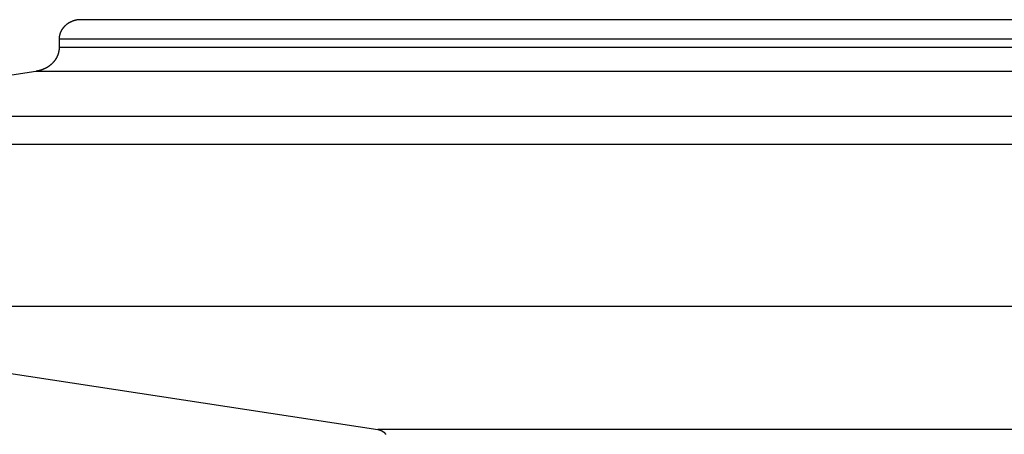
# Model space of a CAD drawing. Extents: x -47.1 to 47.1, y -52.6 to 12.5.
# Drawn here: x -29.4 to -27.4, y -9.8 to -8.9 of the extents above; entities that cross this region are included whole.
import ezdxf

# ---------------------------------------------------------------- set-up
doc = ezdxf.new("R2010")
doc.units = 0
doc.layers.get('0').update_dxf_attribs({"linetype": 'CONTINUOUS'})

msp = doc.modelspace()

# ---------------------------------------------------------------- linework, layer by layer
at = {"color": 0}
for points in [[(-29.2766, -8.919), (-29.278, -8.919), (-29.278, -8.919), (-29.278, -8.919), (-29.278, -8.919), (-29.278, -8.919), (-29.2783, -8.919), (-29.2783, -8.919), (-29.2783, -8.919), (-29.2783, -8.919), (-29.2786, -8.919), (-29.2786, -8.919), (-29.2786, -8.919), (-29.2786, -8.919), (-29.2789, -8.919), (-29.2789, -8.919), (-29.279, -8.919), (-29.279, -8.919), (-29.2793, -8.9191), (-29.2793, -8.9191), (-29.2793, -8.9191), (-29.2793, -8.9191), (-29.2793, -8.9191), (-29.2796, -8.9191), (-29.2796, -8.9191), (-29.2796, -8.9191), (-29.2796, -8.9191), (-29.2799, -8.9191), (-29.2799, -8.9191), (-29.2799, -8.9191), (-29.2799, -8.9191), (-29.2802, -8.9191), (-29.2802, -8.9191), (-29.2803, -8.9191), (-29.2803, -8.9191), (-29.2806, -8.9192), (-29.2806, -8.9192), (-29.2806, -8.9192), (-29.2806, -8.9192), (-29.2806, -8.9192), (-29.2809, -8.9192), (-29.2809, -8.9192), (-29.2809, -8.9192), (-29.2809, -8.9192), (-29.2812, -8.9192), (-29.2812, -8.9192), (-29.2812, -8.9192), (-29.2812, -8.9192), (-29.2815, -8.9192), (-29.2815, -8.9192), (-29.2817, -8.9192), (-29.2817, -8.9192), (-29.282, -8.9193), (-29.282, -8.9193), (-29.282, -8.9193), (-29.282, -8.9193), (-29.282, -8.9193), (-29.2823, -8.9193), (-29.2823, -8.9193), (-29.2823, -8.9193), (-29.2823, -8.9193), (-29.2826, -8.9193), (-29.2826, -8.9193), (-29.2826, -8.9193), (-29.2826, -8.9193), (-29.2829, -8.9193), (-29.2829, -8.9193), (-29.283, -8.9193), (-29.283, -8.9193), (-29.2833, -8.9194), (-29.2833, -8.9194), (-29.2833, -8.9194), (-29.2833, -8.9194), (-29.2833, -8.9194), (-29.2836, -8.9194), (-29.2836, -8.9194), (-29.2836, -8.9194), (-29.2836, -8.9194), (-29.2839, -8.9194), (-29.2839, -8.9194), (-29.2839, -8.9194), (-29.2839, -8.9194), (-29.2842, -8.9194), (-29.2842, -8.9194), (-29.2844, -8.9194), (-29.2844, -8.9194), (-29.2847, -8.9196), (-29.2847, -8.9196), (-29.2847, -8.9196), (-29.2847, -8.9196), (-29.2847, -8.9196), (-29.285, -8.9196), (-29.285, -8.9196), (-29.285, -8.9196), (-29.285, -8.9196), (-29.2853, -8.9196), (-29.2853, -8.9196), (-29.2853, -8.9196), (-29.2853, -8.9196), (-29.2856, -8.9196), (-29.2856, -8.9196), (-29.2858, -8.9196), (-29.2858, -8.9196), (-29.2861, -8.9199), (-29.2861, -8.9199), (-29.2861, -8.9199), (-29.2861, -8.9199), (-29.2861, -8.9199), (-29.2864, -8.9199), (-29.2864, -8.9199), (-29.2864, -8.9199), (-29.2864, -8.9199), (-29.2867, -8.9199), (-29.2867, -8.9199), (-29.2867, -8.9199), (-29.2867, -8.9199), (-29.287, -8.9199), (-29.287, -8.9199), (-29.2872, -8.9199), (-29.2872, -8.9199), (-29.2875, -8.9201), (-29.2875, -8.9201), (-29.2875, -8.9201), (-29.2875, -8.9201), (-29.2875, -8.9201), (-29.2878, -8.9201), (-29.2878, -8.9201), (-29.2878, -8.9201), (-29.2878, -8.9201), (-29.2881, -8.9201), (-29.2881, -8.9201), (-29.2881, -8.9201), (-29.2881, -8.9201), (-29.2884, -8.9201), (-29.2884, -8.9201), (-29.2885, -8.9201), (-29.2885, -8.9201), (-29.2888, -8.9204), (-29.2888, -8.9204), (-29.2888, -8.9204), (-29.2888, -8.9204), (-29.2888, -8.9204), (-29.2891, -8.9204), (-29.2891, -8.9204), (-29.2891, -8.9204), (-29.2891, -8.9204), (-29.2894, -8.9205), (-29.2894, -8.9205), (-29.2894, -8.9205), (-29.2894, -8.9205), (-29.2897, -8.9205), (-29.2897, -8.9205), (-29.2899, -8.9205), (-29.2899, -8.9205), (-29.2902, -8.9208), (-29.2902, -8.9208), (-29.2902, -8.9208), (-29.2902, -8.9208), (-29.2902, -8.9208), (-29.2905, -8.9208), (-29.2905, -8.9208), (-29.2905, -8.9208), (-29.2905, -8.9208), (-29.2908, -8.9209), (-29.2908, -8.9209), (-29.2908, -8.9209), (-29.2908, -8.9209), (-29.2911, -8.9209), (-29.2911, -8.9209), (-29.2913, -8.9209), (-29.2913, -8.9209), (-29.2916, -8.9212), (-29.2916, -8.9212), (-29.2916, -8.9212), (-29.2916, -8.9212), (-29.2916, -8.9212), (-29.2919, -8.9212), (-29.2919, -8.9212), (-29.2919, -8.9212), (-29.2919, -8.9212), (-29.2922, -8.9213), (-29.2922, -8.9213), (-29.2922, -8.9213), (-29.2922, -8.9213), (-29.2925, -8.9213), (-29.2925, -8.9213), (-29.2927, -8.9213), (-29.2927, -8.9213), (-29.293, -8.9216), (-29.293, -8.9216), (-29.293, -8.9216), (-29.293, -8.9216), (-29.293, -8.9216), (-29.2933, -8.9216), (-29.2933, -8.9216), (-29.2933, -8.9216), (-29.2933, -8.9216), (-29.2936, -8.9218), (-29.2936, -8.9218), (-29.2936, -8.9218), (-29.2936, -8.9218), (-29.2939, -8.9218), (-29.2939, -8.9218), (-29.294, -8.9218), (-29.294, -8.9218), (-29.2943, -8.9221), (-29.2943, -8.9221), (-29.2943, -8.9221), (-29.2943, -8.9221), (-29.2943, -8.9221), (-29.2946, -8.9221), (-29.2946, -8.9221), (-29.2946, -8.9221), (-29.2946, -8.9221), (-29.2949, -8.9223), (-29.2949, -8.9223), (-29.2949, -8.9223), (-29.2949, -8.9223), (-29.2952, -8.9223), (-29.2952, -8.9223), (-29.2954, -8.9223), (-29.2954, -8.9223), (-29.2957, -8.9226), (-29.2957, -8.9226), (-29.2957, -8.9226), (-29.2957, -8.9226), (-29.2957, -8.9226), (-29.296, -8.9226), (-29.296, -8.9226), (-29.296, -8.9226), (-29.296, -8.9226), (-29.2963, -8.9228), (-29.2963, -8.9228), (-29.2963, -8.9228), (-29.2963, -8.9228), (-29.2966, -8.9228), (-29.2966, -8.9228), (-29.2967, -8.9228), (-29.2967, -8.9228), (-29.297, -8.9231), (-29.297, -8.9231), (-29.297, -8.9231), (-29.297, -8.9231), (-29.297, -8.9231), (-29.2973, -8.9231), (-29.2973, -8.9231), (-29.2973, -8.9231), (-29.2973, -8.9231), (-29.2976, -8.9234), (-29.2976, -8.9234), (-29.2976, -8.9234), (-29.2976, -8.9234), (-29.2979, -8.9234), (-29.2979, -8.9234), (-29.2981, -8.9234), (-29.2981, -8.9234), (-29.2984, -8.9237), (-29.2984, -8.9237), (-29.2984, -8.9237), (-29.2984, -8.9237), (-29.2984, -8.9237), (-29.2987, -8.9237), (-29.2987, -8.9237), (-29.2987, -8.9237), (-29.2987, -8.9237), (-29.299, -8.924), (-29.299, -8.924), (-29.299, -8.924), (-29.299, -8.924), (-29.2993, -8.924), (-29.2993, -8.924), (-29.2994, -8.924), (-29.2994, -8.924), (-29.2997, -8.9243), (-29.2997, -8.9243), (-29.2997, -8.9243), (-29.2997, -8.9243), (-29.2997, -8.9243), (-29.3, -8.9243), (-29.3, -8.9243), (-29.3, -8.9243), (-29.3, -8.9243), (-29.3003, -8.9246), (-29.3003, -8.9246), (-29.3003, -8.9246), (-29.3003, -8.9246), (-29.3006, -8.9247), (-29.3006, -8.9247), (-29.3007, -8.9247), (-29.3007, -8.9247), (-29.301, -8.925), (-29.301, -8.925), (-29.301, -8.925), (-29.301, -8.925), (-29.301, -8.925), (-29.3013, -8.925), (-29.3013, -8.925), (-29.3013, -8.925), (-29.3013, -8.925), (-29.3016, -8.9253), (-29.3016, -8.9253), (-29.3016, -8.9253), (-29.3016, -8.9253), (-29.3019, -8.9254), (-29.3019, -8.9254), (-29.3019, -8.9254), (-29.3019, -8.9254), (-29.3022, -8.9257), (-29.3022, -8.9257), (-29.3022, -8.9257), (-29.3022, -8.9257), (-29.3022, -8.9257), (-29.3025, -8.9257), (-29.3025, -8.9257), (-29.3025, -8.9257), (-29.3025, -8.9257), (-29.3028, -8.926), (-29.3028, -8.926), (-29.3028, -8.926), (-29.3028, -8.926), (-29.3031, -8.9262), (-29.3031, -8.9262), (-29.3032, -8.9262), (-29.3032, -8.9262), (-29.3035, -8.9265), (-29.3035, -8.9265), (-29.3035, -8.9265), (-29.3035, -8.9265), (-29.3035, -8.9265), (-29.3038, -8.9265), (-29.3038, -8.9265), (-29.3038, -8.9265), (-29.3038, -8.9265), (-29.3041, -8.9268), (-29.3041, -8.9268), (-29.3041, -8.9268), (-29.3041, -8.9268), (-29.3044, -8.927), (-29.3044, -8.927), (-29.3044, -8.927), (-29.3044, -8.927), (-29.3047, -8.9273), (-29.3047, -8.9273), (-29.3047, -8.9273), (-29.3047, -8.9273), (-29.3047, -8.9273), (-29.305, -8.9273), (-29.305, -8.9273), (-29.305, -8.9273), (-29.305, -8.9273), (-29.3053, -8.9276), (-29.3053, -8.9276), (-29.3053, -8.9276), (-29.3053, -8.9276), (-29.3056, -8.9278), (-29.3056, -8.9278), (-29.3056, -8.9278), (-29.3056, -8.9278), (-29.3059, -8.9281), (-29.3059, -8.9281), (-29.3059, -8.9281), (-29.3059, -8.9281), (-29.3059, -8.9281), (-29.3062, -8.9281), (-29.3062, -8.9281), (-29.3062, -8.9281), (-29.3062, -8.9281), (-29.3065, -8.9284), (-29.3065, -8.9284), (-29.3065, -8.9284), (-29.3065, -8.9284), (-29.3068, -8.9286), (-29.3068, -8.9286), (-29.3068, -8.9286), (-29.3068, -8.9286), (-29.3071, -8.9289), (-29.3071, -8.9289), (-29.3071, -8.9289), (-29.3071, -8.9289), (-29.3071, -8.9289), (-29.3073, -8.9289), (-29.3073, -8.9289), (-29.3073, -8.9289), (-29.3073, -8.9289), (-29.3076, -8.9292), (-29.3076, -8.9292), (-29.3076, -8.9292), (-29.3076, -8.9292), (-29.3079, -8.9295), (-29.3079, -8.9295), (-29.3079, -8.9295), (-29.3079, -8.9295), (-29.3082, -8.9298), (-29.3082, -8.9298), (-29.3082, -8.9298), (-29.3082, -8.9298), (-29.3082, -8.9298), (-29.3084, -8.9298), (-29.3084, -8.9298), (-29.3084, -8.9298), (-29.3084, -8.9298), (-29.3087, -8.9301), (-29.3087, -8.9301), (-29.3087, -8.9301), (-29.3087, -8.9301), (-29.309, -8.9304), (-29.309, -8.9304), (-29.309, -8.9304), (-29.309, -8.9304), (-29.3093, -8.9307), (-29.3093, -8.9307), (-29.3093, -8.9307), (-29.3093, -8.9307), (-29.3093, -8.9307), (-29.3095, -8.9308), (-29.3095, -8.9308), (-29.3095, -8.9308), (-29.3095, -8.9308), (-29.3098, -8.9311), (-29.3098, -8.9311), (-29.3098, -8.9311), (-29.3098, -8.9311), (-29.3101, -8.9314), (-29.3101, -8.9314), (-29.3101, -8.9314), (-29.3101, -8.9314), (-29.3104, -8.9317), (-29.3104, -8.9317), (-29.3104, -8.9317), (-29.3104, -8.9317), (-29.3104, -8.9317), (-29.3105, -8.9318), (-29.3105, -8.9318), (-29.3105, -8.9318), (-29.3105, -8.9318), (-29.3108, -8.9321), (-29.3108, -8.9321), (-29.3108, -8.9321), (-29.3108, -8.9321), (-29.3111, -8.9324), (-29.3111, -8.9324), (-29.3111, -8.9324), (-29.3111, -8.9324), (-29.3114, -8.9327), (-29.3114, -8.9327), (-29.3114, -8.9327), (-29.3114, -8.9327), (-29.3114, -8.9327), (-29.3115, -8.9328), (-29.3115, -8.9328), (-29.3115, -8.9328), (-29.3115, -8.9328), (-29.3118, -8.9331), (-29.3118, -8.9331), (-29.3118, -8.9331), (-29.3118, -8.9331), (-29.3121, -8.9334), (-29.3121, -8.9334), (-29.3121, -8.9334), (-29.3121, -8.9334), (-29.3124, -8.9337), (-29.3124, -8.9337), (-29.3124, -8.9337), (-29.3124, -8.9337), (-29.3124, -8.9337), (-29.3124, -8.9338), (-29.3124, -8.9338), (-29.3124, -8.9338), (-29.3124, -8.9338), (-29.3127, -8.9341), (-29.3127, -8.9341), (-29.3127, -8.9341), (-29.3127, -8.9341), (-29.313, -8.9344), (-29.313, -8.9344), (-29.313, -8.9344), (-29.313, -8.9344), (-29.3133, -8.9347), (-29.3133, -8.9347), (-29.3133, -8.9347), (-29.3133, -8.9347), (-29.3133, -8.9347), (-29.3133, -8.9349), (-29.3133, -8.9349), (-29.3133, -8.9349), (-29.3133, -8.9349), (-29.3136, -8.9352), (-29.3136, -8.9352), (-29.3136, -8.9352), (-29.3136, -8.9352), (-29.3139, -8.9355), (-29.3139, -8.9355), (-29.3139, -8.9355), (-29.3139, -8.9355), (-29.3142, -8.9358), (-29.3142, -8.9358), (-29.3142, -8.9358), (-29.3142, -8.9358), (-29.3142, -8.9358), (-29.3142, -8.936), (-29.3142, -8.936), (-29.3142, -8.936), (-29.3142, -8.936), (-29.3145, -8.9363), (-29.3145, -8.9363), (-29.3145, -8.9363), (-29.3145, -8.9363), (-29.3148, -8.9366), (-29.3148, -8.9366), (-29.3148, -8.9366), (-29.3148, -8.9366), (-29.3151, -8.9369), (-29.3151, -8.9369), (-29.3151, -8.9369), (-29.3151, -8.9369), (-29.3151, -8.9369), (-29.3151, -8.9371), (-29.3151, -8.9371), (-29.3151, -8.9371), (-29.3151, -8.9371), (-29.3154, -8.9374), (-29.3154, -8.9374), (-29.3154, -8.9374), (-29.3154, -8.9374), (-29.3156, -8.9377), (-29.3156, -8.9377), (-29.3156, -8.9377), (-29.3156, -8.9377), (-29.3159, -8.938), (-29.3159, -8.938), (-29.3159, -8.938), (-29.3159, -8.938), (-29.3159, -8.938), (-29.3159, -8.9382), (-29.3159, -8.9382), (-29.3159, -8.9382), (-29.3159, -8.9382), (-29.3162, -8.9385), (-29.3162, -8.9385), (-29.3162, -8.9385), (-29.3162, -8.9385), (-29.3164, -8.9388), (-29.3164, -8.9388), (-29.3164, -8.9388), (-29.3164, -8.9388), (-29.3167, -8.9391), (-29.3167, -8.9391), (-29.3167, -8.9391), (-29.3167, -8.9391), (-29.3167, -8.9391), (-29.3167, -8.9393), (-29.3167, -8.9393), (-29.3167, -8.9393), (-29.3167, -8.9393), (-29.317, -8.9396), (-29.317, -8.9396), (-29.317, -8.9396), (-29.317, -8.9396), (-29.3171, -8.9399), (-29.3171, -8.9399), (-29.3171, -8.9399), (-29.3171, -8.9399), (-29.3174, -8.9402), (-29.3174, -8.9402), (-29.3174, -8.9402), (-29.3174, -8.9402), (-29.3174, -8.9402), (-29.3174, -8.9405), (-29.3174, -8.9405), (-29.3174, -8.9405), (-29.3174, -8.9405), (-29.3177, -8.9408), (-29.3177, -8.9408), (-29.3177, -8.9408), (-29.3177, -8.9408), (-29.3178, -8.9411), (-29.3178, -8.9411), (-29.3178, -8.9411), (-29.3178, -8.9411), (-29.3181, -8.9414), (-29.3181, -8.9414), (-29.3181, -8.9414), (-29.3181, -8.9414), (-29.3181, -8.9414), (-29.3181, -8.9416), (-29.3181, -8.9416), (-29.3181, -8.9416), (-29.3181, -8.9416), (-29.3184, -8.9419), (-29.3184, -8.9419), (-29.3184, -8.9419), (-29.3184, -8.9419), (-29.3184, -8.9422), (-29.3184, -8.9422), (-29.3184, -8.9422), (-29.3184, -8.9422), (-29.3187, -8.9425), (-29.3187, -8.9425), (-29.3187, -8.9425), (-29.3187, -8.9425), (-29.3187, -8.9425), (-29.3187, -8.9428), (-29.3187, -8.9428), (-29.3187, -8.9428), (-29.3187, -8.9428), (-29.319, -8.9431), (-29.319, -8.9431), (-29.319, -8.9431), (-29.319, -8.9431), (-29.319, -8.9434), (-29.319, -8.9434), (-29.319, -8.9434), (-29.319, -8.9434), (-29.3193, -8.9437), (-29.3193, -8.9437), (-29.3193, -8.9437), (-29.3193, -8.9437), (-29.3193, -8.9437), (-29.3193, -8.944), (-29.3193, -8.944), (-29.3193, -8.944), (-29.3193, -8.944), (-29.3196, -8.9443), (-29.3196, -8.9443), (-29.3196, -8.9443), (-29.3196, -8.9443), (-29.3196, -8.9446), (-29.3196, -8.9446), (-29.3196, -8.9446), (-29.3196, -8.9446), (-29.3199, -8.9449), (-29.3199, -8.9449), (-29.3199, -8.9449), (-29.3199, -8.9449), (-29.3199, -8.9449), (-29.3199, -8.9452), (-29.3199, -8.9452), (-29.3199, -8.9452), (-29.3199, -8.9452), (-29.32, -8.9455), (-29.32, -8.9455), (-29.32, -8.9455), (-29.32, -8.9455), (-29.32, -8.9458), (-29.32, -8.9458), (-29.32, -8.9458), (-29.32, -8.9458), (-29.3203, -8.9461), (-29.3203, -8.9461), (-29.3203, -8.9461), (-29.3203, -8.9461), (-29.3203, -8.9461), (-29.3203, -8.9464), (-29.3203, -8.9464), (-29.3203, -8.9464), (-29.3203, -8.9464), (-29.3205, -8.9467), (-29.3205, -8.9467), (-29.3205, -8.9467), (-29.3205, -8.9467), (-29.3205, -8.947), (-29.3205, -8.947), (-29.3205, -8.947), (-29.3205, -8.947), (-29.3208, -8.9473), (-29.3208, -8.9473), (-29.3208, -8.9473), (-29.3208, -8.9473), (-29.3208, -8.9473), (-29.3208, -8.9476), (-29.3208, -8.9476), (-29.3208, -8.9476), (-29.3208, -8.9476), (-29.3209, -8.9479), (-29.3209, -8.9479), (-29.3209, -8.9479), (-29.3209, -8.9479), (-29.3209, -8.9482), (-29.3209, -8.9482), (-29.3209, -8.9482), (-29.3209, -8.9482), (-29.3212, -8.9485), (-29.3212, -8.9485), (-29.3212, -8.9485), (-29.3212, -8.9485), (-29.3212, -8.9485), (-29.3212, -8.9488), (-29.3212, -8.9488), (-29.3212, -8.9488), (-29.3212, -8.9488), (-29.3212, -8.9491), (-29.3212, -8.9491), (-29.3212, -8.9491), (-29.3212, -8.9491), (-29.3212, -8.9494), (-29.3212, -8.9494), (-29.3212, -8.9494), (-29.3212, -8.9494), (-29.3215, -8.9497), (-29.3215, -8.9497), (-29.3215, -8.9497), (-29.3215, -8.9497), (-29.3215, -8.9497), (-29.3215, -8.95), (-29.3215, -8.95), (-29.3215, -8.95), (-29.3215, -8.95), (-29.3216, -8.9503), (-29.3216, -8.9503), (-29.3216, -8.9503), (-29.3216, -8.9503), (-29.3216, -8.9506), (-29.3216, -8.9506), (-29.3216, -8.9506), (-29.3216, -8.9506), (-29.3219, -8.9509), (-29.3219, -8.9509), (-29.3219, -8.9509), (-29.3219, -8.9509), (-29.3219, -8.9509), (-29.3219, -8.9511), (-29.3219, -8.9511), (-29.3219, -8.9511), (-29.3219, -8.9511), (-29.3219, -8.9514), (-29.3219, -8.9514), (-29.3219, -8.9514), (-29.3219, -8.9514), (-29.3219, -8.9517), (-29.3219, -8.9517), (-29.3219, -8.9517), (-29.3219, -8.9517), (-29.3221, -8.952), (-29.3221, -8.952), (-29.3221, -8.952), (-29.3221, -8.952), (-29.3221, -8.952), (-29.3221, -8.9522), (-29.3221, -8.9522), (-29.3221, -8.9522), (-29.3221, -8.9522), (-29.3221, -8.9525), (-29.3221, -8.9525), (-29.3221, -8.9525), (-29.3221, -8.9525), (-29.3221, -8.9528), (-29.3221, -8.9528), (-29.3221, -8.9528), (-29.3221, -8.9528), (-29.3223, -8.9531), (-29.3223, -8.9531), (-29.3223, -8.9531), (-29.3223, -8.9531), (-29.3223, -8.9531), (-29.3223, -8.9534), (-29.3223, -8.9534), (-29.3223, -8.9534), (-29.3223, -8.9534), (-29.3223, -8.9537), (-29.3223, -8.9537), (-29.3223, -8.9537), (-29.3223, -8.9537), (-29.3223, -8.954), (-29.3223, -8.954), (-29.3223, -8.9541), (-29.3223, -8.9541), (-29.3225, -8.9544), (-29.3225, -8.9544), (-29.3225, -8.9544), (-29.3225, -8.9544), (-29.3225, -8.9544), (-29.3225, -8.9547), (-29.3225, -8.9547), (-29.3225, -8.955), (-29.3225, -8.955), (-29.3225, -8.9553), (-29.3225, -8.9553), (-29.3225, -8.9555), (-29.3225, -8.9555), (-29.3225, -8.9558), (-29.3225, -8.9558), (-29.3225, -8.9561), (-29.3225, -8.9561), (-29.3227, -8.9564), (-29.3227, -8.9564), (-29.3227, -8.9564), (-29.3227, -8.9567), (-29.3227, -8.9567), (-29.3227, -8.957), (-29.3227, -8.957), (-29.3227, -8.9573), (-29.3227, -8.9573), (-29.3227, -8.9576), (-29.3227, -8.9576), (-29.3227, -8.9579), (-29.3227, -8.9579), (-29.3227, -8.9582), (-29.3227, -8.9582), (-29.3227, -8.9585), (-29.3227, -8.9587), (-29.3228, -8.959)], [(-29.2766, -8.919), (-29.2766, -8.919)], [(-26.3546, -8.919), (-29.2766, -8.919)], [(-26.3546, -8.919), (-29.2766, -8.919)], [(-26.3546, -8.919), (-29.2766, -8.919)], [(-26.3546, -8.919), (-29.2766, -8.919)], [(-26.3546, -8.919), (-29.2766, -8.919)], [(-26.3546, -8.919), (-29.2766, -8.919)], [(-26.3546, -8.919), (-29.2766, -8.919)], [(-26.3546, -8.919), (-29.2766, -8.919)], [(-26.3546, -8.919), (-29.2766, -8.919)], [(-26.3546, -8.919), (-29.2766, -8.919)], [(-26.3546, -8.919), (-29.2766, -8.919)], [(-26.3546, -8.919), (-29.2766, -8.919)], [(-26.3546, -8.919), (-29.2766, -8.919)], [(-26.3546, -8.919), (-29.2766, -8.919)], [(-26.3546, -8.919), (-29.2766, -8.919)], [(-26.3546, -8.919), (-29.2766, -8.919)], [(-26.3546, -8.919), (-29.2766, -8.919)], [(-26.3546, -8.919), (-29.2766, -8.919)], [(-26.3546, -8.919), (-29.2766, -8.919)], [(-26.3546, -8.919), (-29.2766, -8.919)], [(-26.3546, -8.919), (-29.2766, -8.919)], [(-29.3228, -8.9767), (-29.3229, -8.9791), (-29.3229, -8.9791), (-29.3229, -8.9791), (-29.3229, -8.9794), (-29.3229, -8.9794), (-29.3229, -8.9797), (-29.3229, -8.9797), (-29.3229, -8.98), (-29.3229, -8.98), (-29.3229, -8.9803), (-29.3229, -8.9803), (-29.3229, -8.9806), (-29.3229, -8.9806), (-29.3229, -8.9809), (-29.3229, -8.9809), (-29.3229, -8.9812), (-29.3229, -8.9813), (-29.3231, -8.9816), (-29.3231, -8.9816), (-29.3231, -8.9816), (-29.3231, -8.9819), (-29.3231, -8.9819), (-29.3231, -8.9822), (-29.3231, -8.9822), (-29.3231, -8.9825), (-29.3231, -8.9825), (-29.3232, -8.9828), (-29.3232, -8.9828), (-29.3232, -8.9831), (-29.3232, -8.9831), (-29.3232, -8.9834), (-29.3232, -8.9834), (-29.3232, -8.9837), (-29.3232, -8.9837), (-29.3235, -8.984), (-29.3235, -8.984), (-29.3235, -8.984), (-29.3235, -8.9843), (-29.3235, -8.9843), (-29.3235, -8.9846), (-29.3235, -8.9846), (-29.3235, -8.9849), (-29.3235, -8.9849), (-29.3237, -8.9852), (-29.3237, -8.9852), (-29.3237, -8.9855), (-29.3237, -8.9855), (-29.3237, -8.9858), (-29.3237, -8.9858), (-29.3237, -8.9861), (-29.3237, -8.9862), (-29.324, -8.9865), (-29.324, -8.9865), (-29.324, -8.9865), (-29.324, -8.9868), (-29.324, -8.9868), (-29.324, -8.9871), (-29.324, -8.9871), (-29.324, -8.9874), (-29.324, -8.9874), (-29.3242, -8.9877), (-29.3242, -8.9877), (-29.3242, -8.988), (-29.3242, -8.988), (-29.3243, -8.9883), (-29.3243, -8.9883), (-29.3243, -8.9886), (-29.3243, -8.9886), (-29.3246, -8.9889), (-29.3246, -8.9889), (-29.3246, -8.9889), (-29.3246, -8.9892), (-29.3246, -8.9892), (-29.3246, -8.9895), (-29.3246, -8.9895), (-29.3246, -8.9898), (-29.3246, -8.9898), (-29.3249, -8.9901), (-29.3249, -8.9901), (-29.3249, -8.9904), (-29.3249, -8.9904), (-29.3251, -8.9907), (-29.3251, -8.9907), (-29.3251, -8.991), (-29.3251, -8.9911), (-29.3254, -8.9914), (-29.3254, -8.9914), (-29.3254, -8.9914), (-29.3254, -8.9916), (-29.3254, -8.9916), (-29.3254, -8.9919), (-29.3254, -8.9919), (-29.3254, -8.9922), (-29.3254, -8.9922), (-29.3257, -8.9925), (-29.3257, -8.9925), (-29.3257, -8.9928), (-29.3257, -8.9928), (-29.326, -8.9931), (-29.326, -8.9931), (-29.326, -8.9934), (-29.326, -8.9934), (-29.3263, -8.9937), (-29.3263, -8.9937), (-29.3263, -8.9937), (-29.3263, -8.994), (-29.3263, -8.994), (-29.3265, -8.9943), (-29.3265, -8.9943), (-29.3265, -8.9946), (-29.3265, -8.9946), (-29.3268, -8.9949), (-29.3268, -8.9949), (-29.3268, -8.9952), (-29.3268, -8.9952), (-29.3271, -8.9955), (-29.3271, -8.9955), (-29.3271, -8.9958), (-29.3271, -8.9958), (-29.3274, -8.9961), (-29.3274, -8.9961), (-29.3274, -8.9961), (-29.3274, -8.9963), (-29.3274, -8.9963), (-29.3276, -8.9966), (-29.3276, -8.9966), (-29.3276, -8.9969), (-29.3276, -8.9969), (-29.3279, -8.9972), (-29.3279, -8.9972), (-29.3279, -8.9975), (-29.3279, -8.9975), (-29.3282, -8.9978), (-29.3282, -8.9978), (-29.3282, -8.9981), (-29.3282, -8.9981), (-29.3285, -8.9984), (-29.3285, -8.9984), (-29.3285, -8.9984), (-29.3285, -8.9985), (-29.3285, -8.9985), (-29.3288, -8.9988), (-29.3288, -8.9988), (-29.3288, -8.9991), (-29.3288, -8.9991), (-29.3291, -8.9994), (-29.3291, -8.9994), (-29.3291, -8.9997), (-29.3291, -8.9997), (-29.3294, -9), (-29.3294, -9), (-29.3296, -9.0003), (-29.3296, -9.0003), (-29.3299, -9.0006), (-29.3299, -9.0006), (-29.3299, -9.0006), (-29.3299, -9.0006), (-29.3299, -9.0006), (-29.3302, -9.0009), (-29.3302, -9.0009), (-29.3302, -9.0012), (-29.3302, -9.0012), (-29.3305, -9.0015), (-29.3305, -9.0015), (-29.3305, -9.0018), (-29.3305, -9.0018), (-29.3308, -9.0021), (-29.3308, -9.0021), (-29.331, -9.0024), (-29.331, -9.0024), (-29.3313, -9.0027), (-29.3313, -9.0027), (-29.3313, -9.0027), (-29.3313, -9.0028), (-29.3313, -9.0028), (-29.3316, -9.0031), (-29.3316, -9.0031), (-29.3317, -9.0034), (-29.3317, -9.0034), (-29.332, -9.0037), (-29.332, -9.0037), (-29.332, -9.0039), (-29.332, -9.0039), (-29.3323, -9.0042), (-29.3323, -9.0042), (-29.3326, -9.0045), (-29.3326, -9.0045), (-29.3329, -9.0048), (-29.3329, -9.0048), (-29.3329, -9.0048), (-29.3329, -9.0048), (-29.3329, -9.0048), (-29.3332, -9.0051), (-29.3332, -9.0051), (-29.3333, -9.0054), (-29.3333, -9.0054), (-29.3336, -9.0057), (-29.3336, -9.0057), (-29.3336, -9.0059), (-29.3336, -9.0059), (-29.3339, -9.0062), (-29.3339, -9.0062), (-29.3342, -9.0065), (-29.3342, -9.0065), (-29.3345, -9.0068), (-29.3345, -9.0068), (-29.3345, -9.0068), (-29.3345, -9.0068), (-29.3345, -9.0068), (-29.3348, -9.0071), (-29.3348, -9.0071), (-29.3351, -9.0074), (-29.3351, -9.0074), (-29.3354, -9.0077), (-29.3354, -9.0077), (-29.3354, -9.0078), (-29.3354, -9.0078), (-29.3357, -9.0081), (-29.3357, -9.0081), (-29.336, -9.0084), (-29.336, -9.0084), (-29.3363, -9.0087), (-29.3363, -9.0087), (-29.3363, -9.0087), (-29.3363, -9.0087), (-29.3363, -9.0087), (-29.3366, -9.009), (-29.3366, -9.009), (-29.3369, -9.0093), (-29.3369, -9.0093), (-29.3372, -9.0096), (-29.3372, -9.0096), (-29.3372, -9.0097), (-29.3372, -9.0097), (-29.3375, -9.01), (-29.3375, -9.01), (-29.3378, -9.0103), (-29.3378, -9.0103), (-29.3381, -9.0106), (-29.3381, -9.0106), (-29.3381, -9.0106), (-29.3381, -9.0106), (-29.3381, -9.0106), (-29.3384, -9.0109), (-29.3384, -9.0109), (-29.3387, -9.0111), (-29.3387, -9.0111), (-29.339, -9.0114), (-29.339, -9.0114), (-29.3392, -9.0114), (-29.3392, -9.0114), (-29.3395, -9.0117), (-29.3395, -9.0117), (-29.3398, -9.012), (-29.3398, -9.012), (-29.3401, -9.0123), (-29.3401, -9.0123), (-29.3401, -9.0123), (-29.3401, -9.0123), (-29.3401, -9.0123), (-29.3404, -9.0126), (-29.3404, -9.0126), (-29.3407, -9.0127), (-29.3407, -9.0127), (-29.341, -9.013), (-29.341, -9.013), (-29.3412, -9.013), (-29.3412, -9.013), (-29.3415, -9.0133), (-29.3415, -9.0133), (-29.3418, -9.0136), (-29.3418, -9.0136), (-29.3421, -9.0139), (-29.3421, -9.0139), (-29.3421, -9.0139), (-29.3421, -9.0139), (-29.3421, -9.0139), (-29.3424, -9.0142), (-29.3424, -9.0142), (-29.3427, -9.0143), (-29.3427, -9.0143), (-29.343, -9.0146), (-29.343, -9.0146), (-29.3432, -9.0146), (-29.3432, -9.0146), (-29.3435, -9.0149), (-29.3435, -9.0149), (-29.3438, -9.0152), (-29.3438, -9.0152), (-29.3441, -9.0155), (-29.3441, -9.0155), (-29.3441, -9.0155), (-29.3441, -9.0155), (-29.3441, -9.0155), (-29.3444, -9.0158), (-29.3444, -9.0158), (-29.3447, -9.0158), (-29.3447, -9.0158), (-29.345, -9.0161), (-29.345, -9.0161), (-29.3453, -9.0161), (-29.3453, -9.0161), (-29.3456, -9.0164), (-29.3456, -9.0164), (-29.3459, -9.0166), (-29.3459, -9.0166), (-29.3462, -9.0169), (-29.3462, -9.0169), (-29.3462, -9.0169), (-29.3463, -9.0169), (-29.3463, -9.0169), (-29.3466, -9.0172), (-29.3466, -9.0172), (-29.3469, -9.0172), (-29.3469, -9.0172), (-29.3472, -9.0175), (-29.3472, -9.0175), (-29.3475, -9.0175), (-29.3475, -9.0175), (-29.3478, -9.0178), (-29.3478, -9.0178), (-29.3481, -9.0179), (-29.3481, -9.0179), (-29.3484, -9.0182), (-29.3484, -9.0182), (-29.3484, -9.0182), (-29.3485, -9.0182), (-29.3485, -9.0182), (-29.3488, -9.0185), (-29.3488, -9.0185), (-29.3491, -9.0185), (-29.3491, -9.0185), (-29.3494, -9.0188), (-29.3494, -9.0188), (-29.3497, -9.0188), (-29.3497, -9.0188), (-29.35, -9.0191), (-29.35, -9.0191), (-29.3503, -9.0191), (-29.3503, -9.0191), (-29.3506, -9.0194), (-29.3506, -9.0194), (-29.3506, -9.0194), (-29.3507, -9.0194), (-29.3507, -9.0194), (-29.351, -9.0196), (-29.351, -9.0196), (-29.3513, -9.0196), (-29.3513, -9.0196), (-29.3516, -9.0199), (-29.3516, -9.0199), (-29.3519, -9.0199), (-29.3519, -9.0199), (-29.3522, -9.0202), (-29.3522, -9.0202), (-29.3525, -9.0202), (-29.3525, -9.0202), (-29.3528, -9.0205), (-29.3528, -9.0205), (-29.3528, -9.0205), (-29.353, -9.0205), (-29.353, -9.0205), (-29.3533, -9.0206), (-29.3533, -9.0206), (-29.3536, -9.0206), (-29.3536, -9.0206), (-29.3539, -9.0209), (-29.3539, -9.0209), (-29.3542, -9.0209), (-29.3542, -9.0209), (-29.3545, -9.0212), (-29.3545, -9.0212), (-29.3548, -9.0212), (-29.3548, -9.0212), (-29.3551, -9.0215), (-29.3551, -9.0215), (-29.3551, -9.0215), (-29.3552, -9.0215), (-29.3552, -9.0215), (-29.3555, -9.0215), (-29.3555, -9.0215), (-29.3558, -9.0215), (-29.3558, -9.0215), (-29.3561, -9.0218), (-29.3561, -9.0218), (-29.3564, -9.0218), (-29.3564, -9.0218), (-29.3567, -9.0221), (-29.3567, -9.0221), (-29.357, -9.0221), (-29.357, -9.0221), (-29.3573, -9.0224), (-29.3573, -9.0224), (-29.3573, -9.0224), (-29.3573, -9.0224), (-29.3573, -9.0224), (-29.3576, -9.0224), (-29.3576, -9.0224), (-29.3579, -9.0224), (-29.3579, -9.0224), (-29.3582, -9.0227), (-29.3582, -9.0227), (-29.3584, -9.0227), (-29.3584, -9.0227), (-29.3587, -9.0229), (-29.3587, -9.0229), (-29.359, -9.0229), (-29.359, -9.0229), (-29.3593, -9.0232), (-29.3593, -9.0232), (-29.3593, -9.0232), (-29.3596, -9.0232), (-29.3596, -9.0232), (-29.3599, -9.0232), (-29.3599, -9.0232), (-29.3602, -9.0232), (-29.3602, -9.0232), (-29.3605, -9.0235), (-29.3605, -9.0235), (-29.3608, -9.0235), (-29.3608, -9.0235), (-29.3611, -9.0236), (-29.3611, -9.0236), (-29.3614, -9.0236), (-29.3615, -9.0236), (-29.3618, -9.0239), (-29.3618, -9.0239), (-29.3618, -9.0239), (-29.3621, -9.0239), (-29.3624, -9.0239), (-29.3627, -9.024), (-29.3627, -9.024), (-29.363, -9.024), (-29.3633, -9.024), (-29.3636, -9.0243), (-29.3636, -9.0243), (-29.3639, -9.0243), (-29.3642, -9.0243), (-29.3645, -9.0246), (-29.3647, -9.0246), (-29.365, -9.0246), (-29.3653, -9.0246), (-29.3656, -9.0249), (-29.3656, -9.0249), (-29.3659, -9.0249), (-29.3662, -9.0249), (-29.3665, -9.0249), (-29.3668, -9.025), (-29.3671, -9.025), (-29.3674, -9.025), (-29.3677, -9.025), (-29.368, -9.0253), (-29.3683, -9.0253), (-29.3686, -9.0253), (-29.3689, -9.0253), (-29.3692, -9.0256), (-29.3695, -9.0256), (-29.3698, -9.0256), (-29.3701, -9.0256), (-29.3706, -9.0259)], [(-29.3228, -8.959), (-29.3228, -8.959)], [(-29.3228, -8.959), (-29.3228, -8.9767)], [(-29.3228, -8.959), (-29.3228, -8.9767)], [(-29.3228, -8.959), (-29.3228, -8.9767)], [(-29.3228, -8.959), (-29.3228, -8.9767)], [(-29.3228, -8.959), (-29.3228, -8.9767)], [(-29.3228, -8.959), (-29.3228, -8.9767)], [(-29.3228, -8.959), (-29.3228, -8.9767)], [(-29.3228, -8.959), (-29.3228, -8.9767)], [(-29.3228, -8.959), (-29.3228, -8.9767)], [(-29.3228, -8.959), (-29.3228, -8.9767)], [(-29.3228, -8.959), (-29.3228, -8.9767)], [(-29.3228, -8.959), (-29.3228, -8.9767)], [(-29.3228, -8.959), (-29.3228, -8.9767)], [(-29.3228, -8.959), (-29.3228, -8.9767)], [(-29.3228, -8.959), (-29.3228, -8.9767)], [(-29.3228, -8.959), (-29.3228, -8.9767)], [(-29.3228, -8.959), (-29.3228, -8.9767)], [(-29.3228, -8.959), (-29.3228, -8.9767)], [(-29.3228, -8.959), (-29.3228, -8.9767)], [(-29.3228, -8.959), (-29.3228, -8.9767)], [(-29.3228, -8.959), (-29.3228, -8.9767)], [(-29.3228, -8.959), (-29.3228, -8.959)], [(-26.3892, -8.959), (-29.3228, -8.959)], [(-26.3892, -8.959), (-29.3228, -8.959)], [(-26.3892, -8.959), (-29.3228, -8.959)], [(-26.3892, -8.959), (-29.3228, -8.959)], [(-26.3892, -8.959), (-29.3228, -8.959)], [(-26.3892, -8.959), (-29.3228, -8.959)], [(-26.3892, -8.959), (-29.3228, -8.959)], [(-26.3892, -8.959), (-29.3228, -8.959)], [(-26.3892, -8.959), (-29.3228, -8.959)], [(-26.3892, -8.959), (-29.3228, -8.959)], [(-26.3892, -8.959), (-29.3228, -8.959)], [(-26.3892, -8.959), (-29.3228, -8.959)], [(-26.3892, -8.959), (-29.3228, -8.959)], [(-26.3892, -8.959), (-29.3228, -8.959)], [(-26.3892, -8.959), (-29.3228, -8.959)], [(-26.3892, -8.959), (-29.3228, -8.959)], [(-26.3892, -8.959), (-29.3228, -8.959)], [(-26.3892, -8.959), (-29.3228, -8.959)], [(-26.3892, -8.959), (-29.3228, -8.959)], [(-26.3892, -8.959), (-29.3228, -8.959)], [(-26.3892, -8.959), (-29.3228, -8.959)], [(-29.3228, -8.9767), (-29.3228, -8.9767)], [(-29.3228, -8.9767), (-29.3228, -8.9767)], [(-26.3892, -8.9767), (-29.3228, -8.9767)], [(-26.3892, -8.9767), (-29.3228, -8.9767)], [(-26.3892, -8.9767), (-29.3228, -8.9767)], [(-26.3892, -8.9767), (-29.3228, -8.9767)], [(-26.3892, -8.9767), (-29.3228, -8.9767)], [(-26.3892, -8.9767), (-29.3228, -8.9767)], [(-26.3892, -8.9767), (-29.3228, -8.9767)], [(-26.3892, -8.9767), (-29.3228, -8.9767)], [(-26.3892, -8.9767), (-29.3228, -8.9767)], [(-26.3892, -8.9767), (-29.3228, -8.9767)], [(-26.3892, -8.9767), (-29.3228, -8.9767)], [(-26.3892, -8.9767), (-29.3228, -8.9767)], [(-26.3892, -8.9767), (-29.3228, -8.9767)], [(-26.3892, -8.9767), (-29.3228, -8.9767)], [(-26.3892, -8.9767), (-29.3228, -8.9767)], [(-26.3892, -8.9767), (-29.3228, -8.9767)], [(-26.3892, -8.9767), (-29.3228, -8.9767)], [(-26.3892, -8.9767), (-29.3228, -8.9767)], [(-26.3892, -8.9767), (-29.3228, -8.9767)], [(-26.3892, -8.9767), (-29.3228, -8.9767)], [(-26.3892, -8.9767), (-29.3228, -8.9767)], [(-29.3705, -9.0259), (-30.3588, -9.1768)], [(-29.3705, -9.0259), (-30.3588, -9.1768)], [(-29.3705, -9.0259), (-30.3588, -9.1768)], [(-29.3705, -9.0259), (-30.3588, -9.1768)], [(-29.3705, -9.0259), (-30.3588, -9.1768)], [(-29.3705, -9.0259), (-30.3588, -9.1768)], [(-29.3705, -9.0259), (-30.3588, -9.1768)], [(-29.3705, -9.0259), (-30.3588, -9.1768)], [(-29.3705, -9.0259), (-30.3588, -9.1768)], [(-29.3705, -9.0259), (-30.3588, -9.1768)], [(-29.3705, -9.0259), (-30.3588, -9.1768)], [(-29.3705, -9.0259), (-30.3588, -9.1768)], [(-29.3705, -9.0259), (-30.3588, -9.1768)], [(-29.3705, -9.0259), (-30.3588, -9.1768)], [(-29.3705, -9.0259), (-30.3588, -9.1768)], [(-29.3705, -9.0259), (-30.3588, -9.1768)], [(-29.3705, -9.0259), (-30.3588, -9.1768)], [(-29.3705, -9.0259), (-30.3588, -9.1768)], [(-29.3705, -9.0259), (-30.3588, -9.1768)], [(-29.3705, -9.0259), (-30.3588, -9.1768)], [(-29.3705, -9.0259), (-30.3588, -9.1768)], [(-29.3705, -9.0259), (-29.3705, -9.0259)], [(-29.3705, -9.0259), (-29.3705, -9.0259)], [(-26.425, -9.0259), (-29.3705, -9.0259)], [(-26.425, -9.0259), (-29.3705, -9.0259)], [(-26.425, -9.0259), (-29.3705, -9.0259)], [(-26.425, -9.0259), (-29.3705, -9.0259)], [(-26.425, -9.0259), (-29.3705, -9.0259)], [(-26.425, -9.0259), (-29.3705, -9.0259)], [(-26.425, -9.0259), (-29.3705, -9.0259)], [(-26.425, -9.0259), (-29.3705, -9.0259)], [(-26.425, -9.0259), (-29.3705, -9.0259)], [(-26.425, -9.0259), (-29.3705, -9.0259)], [(-26.425, -9.0259), (-29.3705, -9.0259)], [(-26.425, -9.0259), (-29.3705, -9.0259)], [(-26.425, -9.0259), (-29.3705, -9.0259)], [(-26.425, -9.0259), (-29.3705, -9.0259)], [(-26.425, -9.0259), (-29.3705, -9.0259)], [(-26.425, -9.0259), (-29.3705, -9.0259)], [(-26.425, -9.0259), (-29.3705, -9.0259)], [(-26.425, -9.0259), (-29.3705, -9.0259)], [(-26.425, -9.0259), (-29.3705, -9.0259)], [(-26.425, -9.0259), (-29.3705, -9.0259)], [(-26.425, -9.0259), (-29.3705, -9.0259)], [(38.4003, -9.119), (-47.1187, -9.119)], [(38.4003, -9.119), (-47.1187, -9.119)], [(38.4003, -9.119), (-47.1187, -9.119)], [(38.4003, -9.119), (-47.1187, -9.119)], [(38.4003, -9.119), (-47.1187, -9.119)], [(38.4003, -9.119), (-47.1187, -9.119)], [(38.4003, -9.119), (-47.1187, -9.119)], [(38.4003, -9.119), (-47.1187, -9.119)], [(38.4003, -9.119), (-47.1187, -9.119)], [(38.4003, -9.119), (-47.1187, -9.119)], [(38.4003, -9.119), (-47.1187, -9.119)], [(38.4003, -9.119), (-47.1187, -9.119)], [(38.4003, -9.119), (-47.1187, -9.119)], [(38.4003, -9.119), (-47.1187, -9.119)], [(38.4003, -9.119), (-47.1187, -9.119)], [(38.4003, -9.119), (-47.1187, -9.119)], [(38.4003, -9.119), (-47.1187, -9.119)], [(38.4003, -9.119), (-47.1187, -9.119)], [(38.4003, -9.119), (-47.1187, -9.119)], [(38.4003, -9.119), (-47.1187, -9.119)], [(38.4003, -9.119), (-47.1187, -9.119)], [(-27.1662, -9.1768), (-30.3588, -9.1768)], [(-27.1662, -9.1768), (-30.3588, -9.1768)], [(-27.1662, -9.1768), (-30.3588, -9.1768)], [(-27.1662, -9.1768), (-30.3588, -9.1768)], [(-27.1662, -9.1768), (-30.3588, -9.1768)], [(-27.1662, -9.1768), (-30.3588, -9.1768)], [(-27.1662, -9.1768), (-30.3588, -9.1768)], [(-27.1662, -9.1768), (-30.3588, -9.1768)], [(-27.1662, -9.1768), (-30.3588, -9.1768)], [(-27.1662, -9.1768), (-30.3588, -9.1768)], [(-27.1662, -9.1768), (-30.3588, -9.1768)], [(-27.1662, -9.1768), (-30.3588, -9.1768)], [(-27.1662, -9.1768), (-30.3588, -9.1768)], [(-27.1662, -9.1768), (-30.3588, -9.1768)], [(-27.1662, -9.1768), (-30.3588, -9.1768)], [(-27.1662, -9.1768), (-30.3588, -9.1768)], [(-27.1662, -9.1768), (-30.3588, -9.1768)], [(-27.1662, -9.1768), (-30.3588, -9.1768)], [(-27.1662, -9.1768), (-30.3588, -9.1768)], [(-27.1662, -9.1768), (-30.3588, -9.1768)], [(-27.1662, -9.1768), (-30.3588, -9.1768)], [(-30.3299, -9.5117), (-28.6637, -9.7661)], [(-30.3299, -9.5117), (-28.6637, -9.7661)], [(-30.3299, -9.5117), (-28.6637, -9.7661)], [(-30.3299, -9.5117), (-28.6637, -9.7661)], [(-30.3299, -9.5117), (-28.6637, -9.7661)], [(-30.3299, -9.5117), (-28.6637, -9.7661)], [(-30.3299, -9.5117), (-28.6637, -9.7661)], [(-30.3299, -9.5117), (-28.6637, -9.7661)], [(-30.3299, -9.5117), (-28.6637, -9.7661)], [(-30.3299, -9.5117), (-28.6637, -9.7661)], [(-30.3299, -9.5117), (-28.6637, -9.7661)], [(-30.3299, -9.5117), (-28.6637, -9.7661)], [(-30.3299, -9.5117), (-28.6637, -9.7661)], [(-30.3299, -9.5117), (-28.6637, -9.7661)], [(-30.3299, -9.5117), (-28.6637, -9.7661)], [(-30.3299, -9.5117), (-28.6637, -9.7661)], [(-30.3299, -9.5117), (-28.6637, -9.7661)], [(-30.3299, -9.5117), (-28.6637, -9.7661)], [(-30.3299, -9.5117), (-28.6637, -9.7661)], [(-30.3299, -9.5117), (-28.6637, -9.7661)], [(-30.3299, -9.5117), (-28.6637, -9.7661)], [(-27.1662, -9.5117), (-30.3299, -9.5117)], [(-27.1662, -9.5117), (-30.3299, -9.5117)], [(-27.1662, -9.5117), (-30.3299, -9.5117)], [(-27.1662, -9.5117), (-30.3299, -9.5117)], [(-27.1662, -9.5117), (-30.3299, -9.5117)], [(-27.1662, -9.5117), (-30.3299, -9.5117)], [(-27.1662, -9.5117), (-30.3299, -9.5117)], [(-27.1662, -9.5117), (-30.3299, -9.5117)], [(-27.1662, -9.5117), (-30.3299, -9.5117)], [(-27.1662, -9.5117), (-30.3299, -9.5117)], [(-27.1662, -9.5117), (-30.3299, -9.5117)], [(-27.1662, -9.5117), (-30.3299, -9.5117)], [(-27.1662, -9.5117), (-30.3299, -9.5117)], [(-27.1662, -9.5117), (-30.3299, -9.5117)], [(-27.1662, -9.5117), (-30.3299, -9.5117)], [(-27.1662, -9.5117), (-30.3299, -9.5117)], [(-27.1662, -9.5117), (-30.3299, -9.5117)], [(-27.1662, -9.5117), (-30.3299, -9.5117)], [(-27.1662, -9.5117), (-30.3299, -9.5117)], [(-27.1662, -9.5117), (-30.3299, -9.5117)], [(-27.1662, -9.5117), (-30.3299, -9.5117)], [(-28.6637, -9.7661), (-28.6626, -9.7663), (-28.6626, -9.7663), (-28.6623, -9.7663), (-28.6623, -9.7663), (-28.6623, -9.7663), (-28.6623, -9.7663), (-28.662, -9.7663), (-28.662, -9.7663), (-28.662, -9.7663), (-28.662, -9.7663), (-28.6617, -9.7663), (-28.6617, -9.7663), (-28.6617, -9.7663), (-28.6617, -9.7663), (-28.6615, -9.7663), (-28.6615, -9.7663), (-28.6615, -9.7663), (-28.6615, -9.7666), (-28.6615, -9.7666), (-28.6612, -9.7666), (-28.6612, -9.7666), (-28.6612, -9.7666), (-28.6612, -9.7666), (-28.6609, -9.7666), (-28.6609, -9.7666), (-28.6609, -9.7666), (-28.6609, -9.7666), (-28.6606, -9.7666), (-28.6606, -9.7666), (-28.6606, -9.7666), (-28.6606, -9.7666), (-28.6604, -9.7666), (-28.6604, -9.7666), (-28.6604, -9.7666), (-28.6604, -9.7668), (-28.6604, -9.7668), (-28.6601, -9.7668), (-28.6601, -9.7668), (-28.6601, -9.7668), (-28.6601, -9.7668), (-28.6598, -9.7668), (-28.6598, -9.7668), (-28.6598, -9.7668), (-28.6598, -9.7669), (-28.6595, -9.7669), (-28.6595, -9.7669), (-28.6595, -9.7669), (-28.6595, -9.7669), (-28.6593, -9.7669), (-28.6593, -9.7669), (-28.6593, -9.7669), (-28.6593, -9.7672), (-28.6593, -9.7672), (-28.659, -9.7672), (-28.659, -9.7672), (-28.659, -9.7672), (-28.659, -9.7672), (-28.6587, -9.7672), (-28.6587, -9.7672), (-28.6587, -9.7672), (-28.6587, -9.7673), (-28.6584, -9.7673), (-28.6584, -9.7673), (-28.6584, -9.7673), (-28.6584, -9.7673), (-28.6583, -9.7673), (-28.6583, -9.7673), (-28.6583, -9.7673), (-28.6583, -9.7676), (-28.6583, -9.7676), (-28.658, -9.7676), (-28.658, -9.7676), (-28.658, -9.7676), (-28.658, -9.7676), (-28.6577, -9.7676), (-28.6577, -9.7676), (-28.6577, -9.7676), (-28.6577, -9.7677), (-28.6574, -9.7677), (-28.6574, -9.7677), (-28.6574, -9.7677), (-28.6574, -9.7677), (-28.6572, -9.7677), (-28.6572, -9.7677), (-28.6572, -9.7677), (-28.6572, -9.768), (-28.6572, -9.768), (-28.6569, -9.768), (-28.6569, -9.768), (-28.6569, -9.768), (-28.6569, -9.768), (-28.6566, -9.768), (-28.6566, -9.768), (-28.6566, -9.768), (-28.6566, -9.7682), (-28.6563, -9.7682), (-28.6563, -9.7682), (-28.6563, -9.7682), (-28.6563, -9.7682), (-28.6562, -9.7682), (-28.6562, -9.7682), (-28.6562, -9.7682), (-28.6562, -9.7685), (-28.6562, -9.7685), (-28.6559, -9.7685), (-28.6559, -9.7685), (-28.6559, -9.7685), (-28.6559, -9.7685), (-28.6556, -9.7685), (-28.6556, -9.7685), (-28.6556, -9.7685), (-28.6556, -9.7687), (-28.6553, -9.7687), (-28.6553, -9.7687), (-28.6553, -9.7687), (-28.6553, -9.7687), (-28.6552, -9.7687), (-28.6552, -9.7687), (-28.6552, -9.7687), (-28.6552, -9.769), (-28.6552, -9.769), (-28.6549, -9.769), (-28.6549, -9.769), (-28.6549, -9.769), (-28.6549, -9.769), (-28.6546, -9.769), (-28.6546, -9.769), (-28.6546, -9.769), (-28.6546, -9.7693), (-28.6543, -9.7693), (-28.6543, -9.7693), (-28.6543, -9.7693), (-28.6543, -9.7693), (-28.6543, -9.7693), (-28.6543, -9.7693), (-28.6543, -9.7693), (-28.6543, -9.7696), (-28.6543, -9.7696), (-28.654, -9.7696), (-28.654, -9.7696), (-28.654, -9.7696), (-28.654, -9.7696), (-28.6537, -9.7696), (-28.6537, -9.7696), (-28.6537, -9.7696), (-28.6537, -9.7699), (-28.6534, -9.7699), (-28.6534, -9.7699), (-28.6534, -9.7699), (-28.6534, -9.7699), (-28.6533, -9.7699), (-28.6533, -9.7699), (-28.6533, -9.7699), (-28.6533, -9.7702), (-28.6533, -9.7702), (-28.653, -9.7702), (-28.653, -9.7702), (-28.653, -9.7702), (-28.653, -9.7702), (-28.6527, -9.7702), (-28.6527, -9.7702), (-28.6527, -9.7702), (-28.6527, -9.7705), (-28.6524, -9.7705), (-28.6524, -9.7705), (-28.6524, -9.7705), (-28.6524, -9.7705), (-28.6524, -9.7705), (-28.6524, -9.7705), (-28.6524, -9.7705), (-28.6524, -9.7708), (-28.6524, -9.7708), (-28.6521, -9.7708), (-28.6521, -9.7708), (-28.6521, -9.7708), (-28.6521, -9.7708), (-28.6519, -9.7708), (-28.6519, -9.7708), (-28.6519, -9.7708), (-28.6519, -9.7711), (-28.6516, -9.7711), (-28.6516, -9.7711), (-28.6516, -9.7711), (-28.6516, -9.7712), (-28.6516, -9.7712), (-28.6516, -9.7712), (-28.6516, -9.7712), (-28.6516, -9.7715), (-28.6516, -9.7715), (-28.6513, -9.7715), (-28.6513, -9.7715), (-28.6513, -9.7715), (-28.6513, -9.7715), (-28.6511, -9.7715), (-28.6511, -9.7715), (-28.6511, -9.7715), (-28.6511, -9.7718), (-28.6508, -9.7718), (-28.6508, -9.7718), (-28.6508, -9.7718), (-28.6508, -9.7719), (-28.6508, -9.7719), (-28.6508, -9.7719), (-28.6508, -9.7719), (-28.6508, -9.7722), (-28.6508, -9.7722), (-28.6505, -9.7722), (-28.6505, -9.7722), (-28.6505, -9.7722), (-28.6505, -9.7722), (-28.6504, -9.7722), (-28.6504, -9.7722), (-28.6504, -9.7722), (-28.6504, -9.7725), (-28.6501, -9.7725), (-28.6501, -9.7725), (-28.6501, -9.7725), (-28.6501, -9.7726), (-28.6501, -9.7726), (-28.6501, -9.7726), (-28.6501, -9.7726), (-28.6501, -9.7729), (-28.6501, -9.7729), (-28.6498, -9.7729), (-28.6498, -9.7729), (-28.6498, -9.7729), (-28.6498, -9.7729), (-28.6497, -9.7729), (-28.6497, -9.7729), (-28.6497, -9.7729), (-28.6497, -9.7732), (-28.6494, -9.7732), (-28.6494, -9.7732), (-28.6494, -9.7732), (-28.6494, -9.7734), (-28.6494, -9.7734), (-28.6494, -9.7734), (-28.6494, -9.7734), (-28.6494, -9.7737), (-28.6494, -9.7737), (-28.6491, -9.7737), (-28.6491, -9.7737), (-28.6491, -9.7737), (-28.6491, -9.7737), (-28.649, -9.7737), (-28.649, -9.7737), (-28.649, -9.7737), (-28.649, -9.774), (-28.6487, -9.774), (-28.6487, -9.774), (-28.6487, -9.774), (-28.6487, -9.7742), (-28.6487, -9.7742), (-28.6487, -9.7742), (-28.6487, -9.7742), (-28.6487, -9.7745), (-28.6487, -9.7745), (-28.6484, -9.7745), (-28.6484, -9.7745), (-28.6484, -9.7745), (-28.6484, -9.7745), (-28.6484, -9.7745), (-28.6484, -9.7745), (-28.6484, -9.7745), (-28.6484, -9.7748), (-28.6481, -9.7748), (-28.6481, -9.7748), (-28.6481, -9.7748), (-28.6481, -9.775), (-28.6481, -9.775), (-28.6481, -9.775), (-28.6481, -9.775), (-28.6481, -9.7753), (-28.6481, -9.7753), (-28.6478, -9.7753), (-28.6478, -9.7753), (-28.6478, -9.7753), (-28.6478, -9.7753), (-28.6478, -9.7753), (-28.6478, -9.7753), (-28.6478, -9.7753), (-28.6478, -9.7756), (-28.6476, -9.7756), (-28.6476, -9.7756), (-28.6476, -9.7756), (-28.6476, -9.7758), (-28.6476, -9.7758), (-28.6476, -9.7758), (-28.6476, -9.7758), (-28.6476, -9.7761)], [(-28.6637, -9.7661), (-28.6637, -9.7661)], [(-28.6637, -9.7661), (-28.6637, -9.7661)], [(-25.9165, -9.7661), (-28.6637, -9.7661)], [(-25.9165, -9.7661), (-28.6637, -9.7661)], [(-25.9165, -9.7661), (-28.6637, -9.7661)], [(-25.9165, -9.7661), (-28.6637, -9.7661)], [(-25.9165, -9.7661), (-28.6637, -9.7661)], [(-25.9165, -9.7661), (-28.6637, -9.7661)], [(-25.9165, -9.7661), (-28.6637, -9.7661)], [(-25.9165, -9.7661), (-28.6637, -9.7661)], [(-25.9165, -9.7661), (-28.6637, -9.7661)], [(-25.9165, -9.7661), (-28.6637, -9.7661)], [(-25.9165, -9.7661), (-28.6637, -9.7661)], [(-25.9165, -9.7661), (-28.6637, -9.7661)], [(-25.9165, -9.7661), (-28.6637, -9.7661)], [(-25.9165, -9.7661), (-28.6637, -9.7661)], [(-25.9165, -9.7661), (-28.6637, -9.7661)], [(-25.9165, -9.7661), (-28.6637, -9.7661)], [(-25.9165, -9.7661), (-28.6637, -9.7661)], [(-25.9165, -9.7661), (-28.6637, -9.7661)], [(-25.9165, -9.7661), (-28.6637, -9.7661)], [(-25.9165, -9.7661), (-28.6637, -9.7661)], [(-25.9165, -9.7661), (-28.6637, -9.7661)]]:
    msp.add_lwpolyline(points, dxfattribs=at)

doc.saveas('drawing.dxf')
